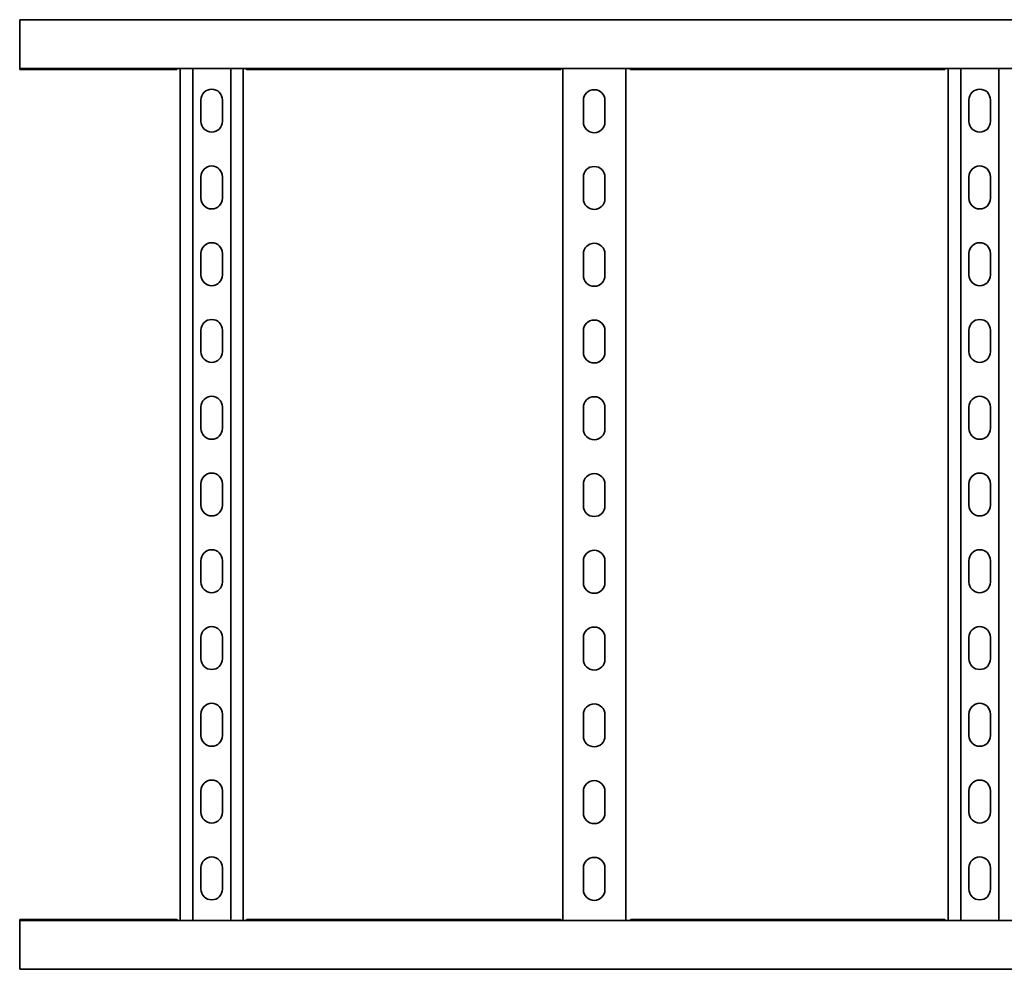
# Model space of a CAD drawing. Units: millimetres. Extents: x 1283 to 8329, y 629 to 1873.
# Drawn here: x 2329 to 2970, y 629 to 1248 of the extents above; entities that cross this region are included whole.
import ezdxf

# ---------------------------------------------------------------- set-up
doc = ezdxf.new("R2010")
doc.units = ezdxf.units.MM
doc.layers.add('Visible Edges(DIN)', color=7, linetype='Continuous', lineweight=35)

msp = doc.modelspace()

# ---------------------------------------------------------------- linework, layer by layer
at = {"layer": 'Visible Edges(DIN)'}
for p, q in [((2329.37, 1247.55), (8329.37, 1247.55)), ((2329.37, 1247.55), (2329.37, 1243.55)), ((2329.37, 1219.8), (2329.37, 1243.55)), ((2329.37, 1219.8), (2329.37, 1215.8)), ((2329.37, 1215.07), (2329.37, 1215.8)), ((2329.37, 1215.8), (8329.37, 1215.8)), ((2431.21, 1215.07), (2329.37, 1215.07)), ((2433.87, 660.8), (2433.87, 1215.8)), ((2441.98, 1215.8), (2441.98, 660.8)), ((2466.76, 1215.8), (2466.76, 660.8)), ((2474.87, 1215.8), (2474.87, 660.8)), ((2681.21, 1215.07), (2477.53, 1215.07)), ((2682.87, 660.8), (2682.87, 1215.8)), ((2723.87, 1215.8), (2723.87, 660.8)), ((2931.21, 1215.07), (2727.53, 1215.07)), ((2933.87, 660.8), (2933.87, 1215.8)), ((2941.98, 1215.8), (2941.98, 660.8)), ((2966.76, 1215.8), (2966.76, 660.8)), ((2447.37, 1181.3), (2447.37, 1195.3)), ((2461.37, 1195.3), (2461.37, 1181.3)), ((2696.37, 1180.95), (2696.37, 1194.95)), ((2710.37, 1194.95), (2710.37, 1180.95)), ((2947.37, 1181.3), (2947.37, 1195.3)), ((2961.37, 1195.3), (2961.37, 1181.3)), ((2447.37, 1131.3), (2447.37, 1145.3)), ((2461.37, 1145.3), (2461.37, 1131.3)), ((2696.37, 1130.95), (2696.37, 1144.95)), ((2710.37, 1144.95), (2710.37, 1130.95)), ((2947.37, 1131.3), (2947.37, 1145.3)), ((2961.37, 1145.3), (2961.37, 1131.3)), ((2447.37, 1081.3), (2447.37, 1095.3)), ((2461.37, 1095.3), (2461.37, 1081.3)), ((2696.37, 1080.95), (2696.37, 1094.95)), ((2710.37, 1094.95), (2710.37, 1080.95)), ((2947.37, 1081.3), (2947.37, 1095.3)), ((2961.37, 1095.3), (2961.37, 1081.3)), ((2447.37, 1031.3), (2447.37, 1045.3)), ((2461.37, 1045.3), (2461.37, 1031.3)), ((2696.37, 1030.95), (2696.37, 1044.95)), ((2710.37, 1044.95), (2710.37, 1030.95)), ((2947.37, 1031.3), (2947.37, 1045.3)), ((2961.37, 1045.3), (2961.37, 1031.3)), ((2447.37, 981.3), (2447.37, 995.3)), ((2461.37, 995.3), (2461.37, 981.3)), ((2696.37, 980.95), (2696.37, 994.95)), ((2710.37, 994.95), (2710.37, 980.95)), ((2947.37, 981.3), (2947.37, 995.3)), ((2961.37, 995.3), (2961.37, 981.3)), ((2447.37, 931.3), (2447.37, 945.3)), ((2461.37, 945.3), (2461.37, 931.3)), ((2696.37, 930.95), (2696.37, 944.95)), ((2710.37, 944.95), (2710.37, 930.95)), ((2947.37, 931.3), (2947.37, 945.3)), ((2961.37, 945.3), (2961.37, 931.3)), ((2447.37, 881.3), (2447.37, 895.3)), ((2461.37, 895.3), (2461.37, 881.3)), ((2696.37, 880.95), (2696.37, 894.95)), ((2710.37, 894.95), (2710.37, 880.95)), ((2947.37, 881.3), (2947.37, 895.3)), ((2961.37, 895.3), (2961.37, 881.3)), ((2447.37, 831.3), (2447.37, 845.3)), ((2461.37, 845.3), (2461.37, 831.3)), ((2696.37, 830.95), (2696.37, 844.95)), ((2710.37, 844.95), (2710.37, 830.95)), ((2947.37, 831.3), (2947.37, 845.3)), ((2961.37, 845.3), (2961.37, 831.3)), ((2447.37, 781.3), (2447.37, 795.3)), ((2461.37, 795.3), (2461.37, 781.3)), ((2696.37, 780.95), (2696.37, 794.95)), ((2710.37, 794.95), (2710.37, 780.95)), ((2947.37, 781.3), (2947.37, 795.3)), ((2961.37, 795.3), (2961.37, 781.3)), ((2447.37, 731.3), (2447.37, 745.3)), ((2461.37, 745.3), (2461.37, 731.3)), ((2696.37, 730.95), (2696.37, 744.95)), ((2710.37, 744.95), (2710.37, 730.95)), ((2947.37, 731.3), (2947.37, 745.3)), ((2961.37, 745.3), (2961.37, 731.3)), ((2447.37, 681.3), (2447.37, 695.3)), ((2461.37, 695.3), (2461.37, 681.3)), ((2696.37, 680.95), (2696.37, 694.95)), ((2710.37, 694.95), (2710.37, 680.95)), ((2947.37, 681.3), (2947.37, 695.3)), ((2961.37, 695.3), (2961.37, 681.3)), ((2329.37, 660.8), (2329.37, 661.53)), ((2329.37, 661.53), (2431.21, 661.53)), ((2329.37, 660.8), (2329.37, 656.8)), ((8329.37, 660.8), (2329.37, 660.8)), ((2477.53, 661.53), (2681.21, 661.53)), ((2727.53, 661.53), (2931.21, 661.53)), ((2329.37, 633.05), (2329.37, 656.8)), ((2329.37, 633.05), (2329.37, 629.05)), ((8329.37, 629.05), (2329.37, 629.05))]:
    msp.add_line(p, q, dxfattribs=at)
for centre, start, end in [((2454.37, 1195.3), 0, 180), ((2703.37, 1194.95), 0, 180), ((2954.37, 1195.3), 0, 180), ((2454.37, 1181.3), 180, 0), ((2703.37, 1180.95), 180, 0), ((2954.37, 1181.3), 180, 0), ((2454.37, 1145.3), 0, 180), ((2703.37, 1144.95), 0, 180), ((2954.37, 1145.3), 0, 180), ((2454.37, 1131.3), 180, 0), ((2703.37, 1130.95), 180, 0), ((2954.37, 1131.3), 180, 0), ((2454.37, 1095.3), 0, 180), ((2703.37, 1094.95), 0, 180), ((2954.37, 1095.3), 0, 180), ((2454.37, 1081.3), 180, 0), ((2703.37, 1080.95), 180, 0), ((2954.37, 1081.3), 180, 0), ((2454.37, 1045.3), 0, 180), ((2703.37, 1044.95), 0, 180), ((2954.37, 1045.3), 0, 180), ((2454.37, 1031.3), 180, 0), ((2703.37, 1030.95), 180, 0), ((2954.37, 1031.3), 180, 0), ((2454.37, 995.3), 0, 180), ((2703.37, 994.95), 0, 180), ((2954.37, 995.3), 0, 180), ((2454.37, 981.3), 180, 0), ((2703.37, 980.95), 180, 0), ((2954.37, 981.3), 180, 0), ((2454.37, 945.3), 0, 180), ((2703.37, 944.95), 0, 180), ((2954.37, 945.3), 0, 180), ((2454.37, 931.3), 180, 0), ((2703.37, 930.95), 180, 0), ((2954.37, 931.3), 180, 0), ((2454.37, 895.3), 0, 180), ((2703.37, 894.95), 0, 180), ((2954.37, 895.3), 0, 180), ((2454.37, 881.3), 180, 0), ((2703.37, 880.95), 180, 0), ((2954.37, 881.3), 180, 0), ((2454.37, 845.3), 0, 180), ((2703.37, 844.95), 0, 180), ((2954.37, 845.3), 0, 180), ((2454.37, 831.3), 180, 0), ((2703.37, 830.95), 180, 0), ((2954.37, 831.3), 180, 0), ((2454.37, 795.3), 0, 180), ((2703.37, 794.95), 0, 180), ((2954.37, 795.3), 0, 180), ((2454.37, 781.3), 180, 0), ((2703.37, 780.95), 180, 0), ((2954.37, 781.3), 180, 0), ((2454.37, 745.3), 0, 180), ((2703.37, 744.95), 0, 180), ((2954.37, 745.3), 0, 180), ((2454.37, 731.3), 180, 0), ((2703.37, 730.95), 180, 0), ((2954.37, 731.3), 180, 0), ((2454.37, 695.3), 0, 180), ((2703.37, 694.95), 0, 180), ((2954.37, 695.3), 0, 180), ((2454.37, 681.3), 180, 0), ((2703.37, 680.95), 180, 0), ((2954.37, 681.3), 180, 0)]:
    msp.add_arc(centre, 7, start, end, dxfattribs=at)
for points, knots in [([(2431.21, 1215.07), (2431.22, 1215.07), (2431.23, 1215.07), (2431.48, 1215.09), (2431.71, 1215.22), (2432.04, 1215.56), (2432.13, 1215.67), (2432.23, 1215.8)], [0.2645714, 0.2645714, 0.2645714, 0.2645714, 0.2748399, 0.2748399, 0.4581979, 0.4581979, 0.5312748, 0.5312748, 0.5312748, 0.5312748]), ([(2476.51, 1215.8), (2476.62, 1215.65), (2476.73, 1215.52), (2477.07, 1215.19), (2477.3, 1215.07), (2477.53, 1215.07)], [0.1882, 0.1882, 0.1882, 0.1882, 0.2748399, 0.2748399, 0.4550618, 0.4550618, 0.4550618, 0.4550618]), ([(2681.21, 1215.07), (2681.22, 1215.07), (2681.23, 1215.07), (2681.48, 1215.09), (2681.71, 1215.22), (2682.04, 1215.56), (2682.13, 1215.67), (2682.23, 1215.8)], [0.2645714, 0.2645714, 0.2645714, 0.2645714, 0.2748399, 0.2748399, 0.4581979, 0.4581979, 0.5312748, 0.5312748, 0.5312748, 0.5312748]), ([(2726.51, 1215.8), (2726.62, 1215.65), (2726.73, 1215.52), (2727.07, 1215.19), (2727.3, 1215.07), (2727.53, 1215.07)], [0.1882, 0.1882, 0.1882, 0.1882, 0.2748399, 0.2748399, 0.4550618, 0.4550618, 0.4550618, 0.4550618]), ([(2931.21, 1215.07), (2931.22, 1215.07), (2931.23, 1215.07), (2931.48, 1215.09), (2931.71, 1215.22), (2932.04, 1215.56), (2932.13, 1215.67), (2932.23, 1215.8)], [0.2645714, 0.2645714, 0.2645714, 0.2645714, 0.2748399, 0.2748399, 0.4581979, 0.4581979, 0.5312748, 0.5312748, 0.5312748, 0.5312748]), ([(2432.23, 660.8), (2432.12, 660.96), (2432.01, 661.09), (2431.66, 661.42), (2431.44, 661.53), (2431.21, 661.53)], [0.1882, 0.1882, 0.1882, 0.1882, 0.2748399, 0.2748399, 0.4550618, 0.4550618, 0.4550618, 0.4550618]), ([(2477.53, 661.53), (2477.52, 661.53), (2477.51, 661.53), (2477.26, 661.52), (2477.03, 661.39), (2476.7, 661.05), (2476.6, 660.93), (2476.51, 660.8)], [0.2645714, 0.2645714, 0.2645714, 0.2645714, 0.2748399, 0.2748399, 0.4581979, 0.4581979, 0.5312748, 0.5312748, 0.5312748, 0.5312748]), ([(2682.23, 660.8), (2682.12, 660.96), (2682.01, 661.09), (2681.66, 661.42), (2681.44, 661.53), (2681.21, 661.53)], [0.1882, 0.1882, 0.1882, 0.1882, 0.2748399, 0.2748399, 0.4550618, 0.4550618, 0.4550618, 0.4550618]), ([(2727.53, 661.53), (2727.52, 661.53), (2727.51, 661.53), (2727.26, 661.52), (2727.03, 661.39), (2726.7, 661.05), (2726.6, 660.93), (2726.51, 660.8)], [0.2645714, 0.2645714, 0.2645714, 0.2645714, 0.2748399, 0.2748399, 0.4581979, 0.4581979, 0.5312748, 0.5312748, 0.5312748, 0.5312748]), ([(2932.23, 660.8), (2932.12, 660.96), (2932.01, 661.09), (2931.66, 661.42), (2931.44, 661.53), (2931.21, 661.53)], [0.1882, 0.1882, 0.1882, 0.1882, 0.2748399, 0.2748399, 0.4550618, 0.4550618, 0.4550618, 0.4550618])]:
    msp.add_open_spline(points, degree=3, knots=knots, dxfattribs=at)

doc.saveas('drawing.dxf')
